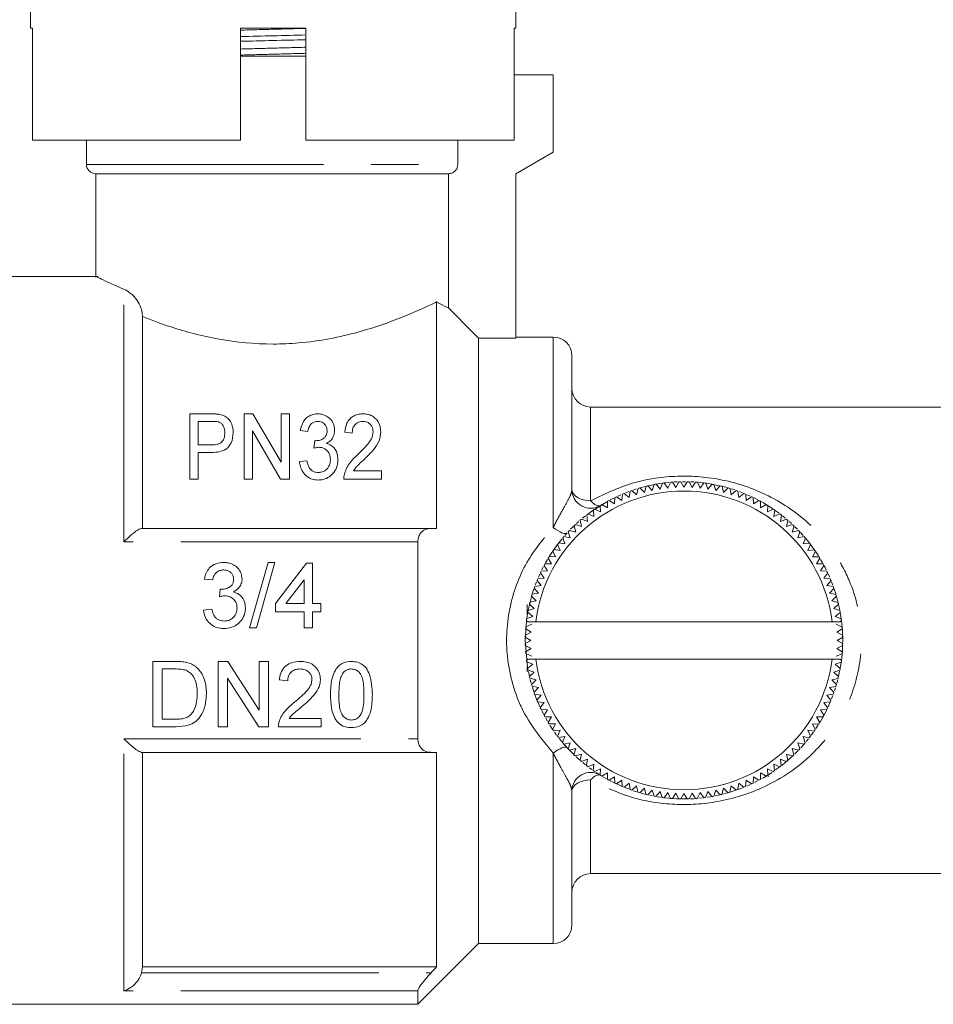
# Model space of a CAD drawing. Units: millimetres. Extents: x 109 to 297, y 98 to 250.
# Drawn here: x 254 to 279, y 202 to 229 of the extents above; entities that cross this region are included whole.
import ezdxf

# ---------------------------------------------------------------- set-up
doc = ezdxf.new("R2010")
doc.units = ezdxf.units.MM
doc.linetypes.add('PHANTOM', pattern=[12.7, 6.35, -1.27, 1.27, -1.27, 1.27, -1.27])

msp = doc.modelspace()

# ---------------------------------------------------------------- linework, layer by layer
at = {"color": 7, "linetype": 'Continuous', "lineweight": 15}
for p, q in [((254.459, 230.97), (254.459, 228.57)), ((267.459, 228.57), (267.459, 230.97)), ((254.519, 228.57), (254.459, 228.57)), ((254.519, 228.57), (254.519, 225.57)), ((260.084, 225.57), (260.084, 228.57)), ((261.834, 228.57), (260.084, 228.57)), ((261.834, 228.57), (261.834, 225.57)), ((267.459, 228.57), (267.41, 228.57)), ((267.41, 225.57), (267.41, 228.57)), ((260.084, 227.82), (261.834, 227.82)), ((268.459, 227.32), (267.41, 227.32)), ((268.459, 227.32), (268.459, 225.248)), ((260.084, 225.57), (254.519, 225.57)), ((255.959, 225.57), (255.959, 224.92)), ((267.41, 225.57), (261.834, 225.57)), ((265.903, 224.92), (265.903, 225.57)), ((268.459, 225.248), (267.459, 224.67)), ((256.209, 224.67), (256.209, 221.89)), ((256.209, 224.67), (265.65, 224.67)), ((265.65, 224.67), (265.65, 221.074)), ((267.459, 224.67), (267.459, 220.261)), ((256.271, 221.92), (253.409, 221.92)), ((265.334, 215.17), (265.334, 221.234)), ((257.459, 220.845), (257.459, 215.17)), ((266.459, 220.261), (266.459, 204.045)), ((266.459, 220.261), (267.459, 220.261)), ((268.459, 220.295), (267.459, 220.295)), ((268.959, 219.795), (268.959, 216.209)), ((287.459, 218.42), (269.459, 218.42)), ((258.724, 218.237), (259.3, 218.237)), ((258.724, 216.487), (258.724, 218.237)), ((260.182, 216.487), (260.182, 218.237)), ((260.182, 218.237), (260.419, 218.237)), ((260.419, 218.237), (261.169, 216.945)), ((261.169, 216.945), (261.169, 218.237)), ((261.169, 218.237), (261.394, 218.237)), ((261.394, 218.237), (261.394, 216.487)), ((259.319, 218.035), (258.948, 218.035)), ((258.948, 218.035), (258.948, 217.407)), ((260.406, 217.779), (260.406, 216.487)), ((261.157, 216.487), (260.406, 217.779)), ((261.887, 217.766), (261.685, 217.788)), ((263.076, 217.721), (262.874, 217.743)), ((258.948, 217.407), (259.323, 217.407)), ((262.051, 217.317), (262.073, 217.519)), ((259.331, 217.205), (258.948, 217.205)), ((258.948, 217.205), (258.948, 216.487)), ((261.663, 216.958), (261.865, 216.981)), ((263.113, 216.711), (263.861, 216.711)), ((263.861, 216.711), (263.861, 216.487)), ((258.948, 216.487), (258.724, 216.487)), ((260.406, 216.487), (260.182, 216.487)), ((261.394, 216.487), (261.157, 216.487)), ((263.861, 216.487), (262.852, 216.487)), ((270.919, 216.291), (270.799, 216.259)), ((270.898, 216.131), (270.945, 216.298)), ((270.994, 216.309), (271.107, 216.181)), ((271.361, 216.378), (271, 216.311)), ((271.107, 216.181), (271.162, 216.345)), ((271.212, 216.354), (271.318, 216.22)), ((271.318, 216.22), (271.382, 216.381)), ((271.432, 216.388), (271.531, 216.248)), ((271.57, 216.403), (271.459, 216.391)), ((271.531, 216.248), (271.603, 216.406)), ((271.653, 216.409), (271.745, 216.265)), ((271.745, 216.265), (271.825, 216.418)), ((271.875, 216.42), (271.959, 216.27)), ((272.004, 216.42), (271.917, 216.42)), ((271.959, 216.27), (272.048, 216.42)), ((272.098, 216.418), (272.174, 216.265)), ((272.227, 216.412), (272.132, 216.417)), ((272.174, 216.265), (272.27, 216.409)), ((272.32, 216.405), (272.388, 216.248)), ((272.461, 216.391), (272.344, 216.403)), ((272.388, 216.248), (272.491, 216.387)), ((272.541, 216.38), (272.601, 216.22)), ((272.601, 216.22), (272.711, 216.353)), ((272.761, 216.344), (272.812, 216.181)), ((272.812, 216.181), (272.929, 216.308)), ((272.978, 216.297), (273.021, 216.131)), ((273.114, 216.261), (273.001, 216.291)), ((270.154, 216.018), (270.292, 215.916)), ((270.292, 215.916), (270.312, 216.088)), ((270.358, 216.107), (270.49, 215.998)), ((270.478, 216.154), (270.396, 216.123)), ((270.49, 215.998), (270.519, 216.169)), ((270.566, 216.186), (270.692, 216.07)), ((270.691, 216.227), (270.597, 216.196)), ((270.692, 216.07), (270.73, 216.239)), ((270.779, 216.253), (270.898, 216.131)), ((273.021, 216.131), (273.144, 216.252)), ((273.193, 216.238), (273.226, 216.07)), ((273.226, 216.07), (273.356, 216.184)), ((273.318, 216.198), (273.227, 216.227)), ((273.404, 216.167), (273.429, 215.998)), ((273.429, 215.998), (273.565, 216.106)), ((273.524, 216.122), (273.443, 216.153)), ((273.611, 216.086), (273.627, 215.916)), ((273.627, 215.916), (273.768, 216.016)), ((273.728, 216.035), (273.644, 216.072)), ((269.726, 215.609), (269.719, 215.782)), ((269.762, 215.808), (269.909, 215.721)), ((269.909, 215.721), (269.911, 215.894)), ((269.956, 215.918), (270.098, 215.824)), ((270.077, 215.981), (269.982, 215.933)), ((270.098, 215.824), (270.109, 215.997)), ((273.814, 215.995), (273.821, 215.824)), ((273.821, 215.824), (273.967, 215.916)), ((273.937, 215.932), (273.837, 215.983)), ((274.011, 215.892), (274.009, 215.721)), ((274.009, 215.721), (274.16, 215.806)), ((274.203, 215.78), (274.192, 215.609)), ((269.323, 215.504), (269.243, 215.439)), ((269.379, 215.357), (269.354, 215.528)), ((269.394, 215.559), (269.549, 215.487)), ((269.549, 215.487), (269.533, 215.66)), ((269.575, 215.688), (269.726, 215.609)), ((274.192, 215.609), (274.348, 215.686)), ((274.389, 215.657), (274.369, 215.487)), ((274.369, 215.487), (274.528, 215.556)), ((274.505, 215.573), (274.405, 215.646)), ((274.568, 215.526), (274.54, 215.357)), ((274.672, 215.442), (274.595, 215.504)), ((269.011, 215.232), (268.924, 215.146)), ((269.06, 215.07), (269.017, 215.237)), ((269.054, 215.272), (269.216, 215.217)), ((269.147, 215.357), (269.081, 215.298)), ((269.216, 215.217), (269.182, 215.387)), ((269.22, 215.42), (269.379, 215.357)), ((274.54, 215.357), (274.702, 215.417)), ((274.74, 215.384), (274.703, 215.217)), ((274.703, 215.217), (274.868, 215.269)), ((274.837, 215.299), (274.772, 215.357)), ((274.905, 215.234), (274.859, 215.07)), ((257.437, 215.17), (265.187, 215.17)), ((268.835, 215.052), (268.767, 214.976)), ((268.912, 214.914), (268.861, 215.079)), ((268.895, 215.116), (269.06, 215.07)), ((274.859, 215.07), (275.026, 215.113)), ((274.995, 215.145), (274.931, 215.209)), ((275.061, 215.076), (275.006, 214.914)), ((275.152, 214.976), (275.08, 215.055)), ((264.834, 214.806), (264.834, 209.535)), ((268.642, 214.58), (268.574, 214.739)), ((268.604, 214.779), (268.773, 214.751)), ((268.696, 214.893), (268.614, 214.792)), ((268.773, 214.751), (268.713, 214.913)), ((268.745, 214.951), (268.912, 214.914)), ((275.006, 214.914), (275.176, 214.948)), ((275.209, 214.91), (275.146, 214.751)), ((275.146, 214.751), (275.317, 214.776)), ((275.348, 214.736), (275.276, 214.58)), ((268.521, 214.403), (268.444, 214.559)), ((268.472, 214.6), (268.642, 214.58)), ((275.276, 214.58), (275.449, 214.597)), ((275.477, 214.555), (275.398, 214.403)), ((275.559, 214.43), (275.488, 214.539)), ((260.821, 214.258), (260.328, 212.508)), ((260.513, 212.508), (261.007, 214.258)), ((261.007, 214.258), (260.821, 214.258)), ((261.854, 214.236), (261.023, 213.159)), ((262.011, 214.236), (261.854, 214.236)), ((262.011, 213.159), (262.011, 214.236)), ((268.306, 214.032), (268.214, 214.178)), ((268.238, 214.222), (268.409, 214.22)), ((268.305, 214.34), (268.251, 214.247)), ((268.409, 214.22), (268.324, 214.372)), ((268.35, 214.414), (268.521, 214.403)), ((275.398, 214.403), (275.571, 214.411)), ((275.597, 214.368), (275.51, 214.22)), ((275.51, 214.22), (275.683, 214.219)), ((275.707, 214.174), (275.612, 214.032)), ((275.666, 214.249), (275.615, 214.337)), ((268.095, 213.94), (268.06, 213.861)), ((268.214, 213.838), (268.114, 213.979)), ((268.135, 214.025), (268.306, 214.032)), ((268.192, 214.138), (268.151, 214.058)), ((275.612, 214.032), (275.785, 214.021)), ((275.807, 213.975), (275.705, 213.838)), ((275.86, 213.858), (275.824, 213.939)), ((259.116, 213.809), (259.341, 213.787)), ((261.3, 213.159), (261.786, 213.789)), ((261.786, 213.789), (261.786, 213.159)), ((267.962, 213.615), (268.132, 213.64)), ((268.009, 213.739), (267.974, 213.648)), ((268.132, 213.64), (268.024, 213.776)), ((268.043, 213.822), (268.214, 213.838)), ((275.705, 213.838), (275.877, 213.818)), ((275.896, 213.772), (275.787, 213.64)), ((275.787, 213.64), (275.958, 213.611)), ((275.945, 213.645), (275.909, 213.741)), ((259.541, 213.54), (259.518, 213.338)), ((267.892, 213.404), (268.06, 213.437)), ((267.936, 213.54), (267.898, 213.424)), ((268.06, 213.437), (267.946, 213.568)), ((275.975, 213.563), (275.859, 213.437)), ((275.859, 213.437), (276.028, 213.4)), ((276.022, 213.418), (275.982, 213.543)), ((261.023, 213.159), (261.023, 212.934)), ((261.786, 213.159), (261.3, 213.159)), ((262.235, 213.159), (262.011, 213.159)), ((262.235, 212.934), (262.235, 213.159)), ((267.759, 213.126), (267.759, 212.873)), ((267.949, 213.023), (267.821, 213.14)), ((267.833, 213.189), (267.999, 213.232)), ((267.999, 213.232), (267.878, 213.356)), ((276.042, 213.351), (275.92, 213.232)), ((275.92, 213.232), (276.087, 213.185)), ((276.098, 213.136), (275.97, 213.023)), ((276.13, 212.987), (276.044, 213.344)), ((259.318, 213.002), (259.094, 212.979)), ((261.023, 212.934), (261.786, 212.934)), ((261.786, 212.934), (261.786, 212.508)), ((262.011, 212.508), (262.011, 212.934)), ((262.011, 212.934), (262.235, 212.934)), ((267.91, 212.812), (267.776, 212.922)), ((267.786, 212.972), (267.949, 213.023)), ((275.97, 213.023), (276.134, 212.968)), ((276.143, 212.918), (276.009, 212.812)), ((267.74, 212.681), (267.709, 212.17)), ((267.882, 212.599), (267.725, 212.531)), ((267.786, 212.67), (267.743, 212.702)), ((267.749, 212.752), (267.91, 212.812)), ((267.991, 212.67), (267.786, 212.67)), ((275.928, 212.67), (267.991, 212.67)), ((276.138, 212.67), (275.928, 212.67)), ((276.009, 212.812), (276.17, 212.748)), ((276.194, 212.527), (276.037, 212.599)), ((276.176, 212.698), (276.138, 212.67)), ((260.328, 212.508), (260.513, 212.508)), ((261.786, 212.508), (262.011, 212.508)), ((267.865, 212.385), (267.712, 212.309)), ((267.721, 212.481), (267.865, 212.385)), ((276.054, 212.385), (276.198, 212.477)), ((276.207, 212.305), (276.054, 212.385)), ((267.709, 212.17), (267.769, 211.46)), ((267.71, 212.259), (267.859, 212.17)), ((267.859, 212.17), (267.71, 212.087)), ((276.059, 212.17), (276.209, 212.254)), ((276.208, 212.082), (276.059, 212.17)), ((267.711, 212.036), (267.865, 211.956)), ((267.865, 211.956), (267.72, 211.864)), ((267.724, 211.814), (267.882, 211.742)), ((276.037, 211.742), (276.194, 211.81)), ((276.054, 211.956), (276.207, 212.032)), ((276.198, 211.86), (276.054, 211.956)), ((258.335, 211.605), (257.737, 211.605)), ((257.737, 211.605), (257.737, 209.855)), ((259.747, 211.605), (259.487, 211.605)), ((259.487, 211.605), (259.487, 209.855)), ((260.586, 210.299), (259.747, 211.605)), ((260.833, 211.605), (260.586, 211.605)), ((260.586, 211.605), (260.586, 210.299)), ((260.833, 209.855), (260.833, 211.605)), ((267.742, 211.643), (267.781, 211.67)), ((267.91, 211.529), (267.749, 211.593)), ((267.776, 211.423), (267.91, 211.529)), ((267.991, 211.67), (267.781, 211.67)), ((275.928, 211.67), (267.991, 211.67)), ((276.133, 211.67), (275.928, 211.67)), ((276.169, 211.589), (276.009, 211.529)), ((276.009, 211.529), (276.142, 211.419)), ((276.133, 211.67), (276.176, 211.638)), ((257.983, 210.057), (257.983, 211.403)), ((257.983, 211.403), (258.338, 211.403)), ((267.759, 211.464), (267.759, 211.323)), ((267.949, 211.318), (267.785, 211.373)), ((267.793, 211.331), (267.82, 211.205)), ((267.82, 211.205), (267.949, 211.318)), ((276.133, 211.369), (275.97, 211.318)), ((275.97, 211.318), (276.097, 211.201)), ((276.097, 211.201), (276.127, 211.34)), ((259.733, 209.855), (259.733, 211.161)), ((259.733, 211.161), (260.572, 209.855)), ((261.124, 211.112), (261.349, 211.089)), ((267.999, 211.109), (267.832, 211.156)), ((267.842, 211.119), (267.868, 211.022)), ((267.877, 210.99), (267.999, 211.109)), ((276.085, 211.152), (275.92, 211.109)), ((275.92, 211.109), (276.041, 210.985)), ((276.052, 211.024), (276.076, 211.113)), ((268.06, 210.904), (267.891, 210.941)), ((267.899, 210.915), (267.938, 210.794)), ((267.944, 210.778), (268.06, 210.904)), ((276.026, 210.937), (275.859, 210.904)), ((275.859, 210.904), (275.973, 210.773)), ((275.987, 210.815), (276.014, 210.897)), ((268.132, 210.701), (267.961, 210.73)), ((268.022, 210.569), (268.132, 210.701)), ((268.214, 210.503), (268.042, 210.523)), ((268.112, 210.366), (268.214, 210.503)), ((275.875, 210.519), (275.705, 210.503)), ((275.705, 210.503), (275.805, 210.362)), ((275.956, 210.726), (275.787, 210.701)), ((275.787, 210.701), (275.895, 210.565)), ((275.817, 210.387), (275.875, 210.519)), ((275.91, 210.603), (275.944, 210.692)), ((268.306, 210.309), (268.133, 210.32)), ((268.149, 210.288), (268.199, 210.191)), ((268.211, 210.167), (268.306, 210.309)), ((275.783, 210.316), (275.612, 210.309)), ((275.612, 210.309), (275.705, 210.163)), ((258.344, 210.057), (257.983, 210.057)), ((262.246, 210.08), (261.39, 210.08)), ((262.246, 209.855), (262.246, 210.08)), ((268.409, 210.12), (268.235, 210.122)), ((268.257, 210.083), (268.303, 210.004)), ((268.321, 209.973), (268.409, 210.12)), ((275.681, 210.119), (275.51, 210.12)), ((275.51, 210.12), (275.595, 209.969)), ((257.737, 209.855), (258.363, 209.855)), ((259.487, 209.855), (259.733, 209.855)), ((260.572, 209.855), (260.833, 209.855)), ((261.102, 209.855), (262.246, 209.855)), ((268.521, 209.937), (268.348, 209.93)), ((268.441, 209.786), (268.521, 209.937)), ((268.642, 209.761), (268.47, 209.744)), ((268.493, 209.711), (268.55, 209.633)), ((268.571, 209.605), (268.642, 209.761)), ((275.446, 209.741), (275.276, 209.761)), ((275.276, 209.761), (275.345, 209.601)), ((275.368, 209.632), (275.424, 209.709)), ((275.569, 209.927), (275.398, 209.937)), ((275.398, 209.937), (275.475, 209.782)), ((275.491, 209.805), (275.555, 209.904)), ((268.773, 209.59), (268.602, 209.565)), ((268.62, 209.541), (268.696, 209.448)), ((268.71, 209.431), (268.773, 209.59)), ((268.912, 209.427), (268.743, 209.393)), ((268.858, 209.265), (268.912, 209.427)), ((275.173, 209.39), (275.006, 209.427)), ((275.006, 209.427), (275.058, 209.262)), ((275.314, 209.562), (275.146, 209.59)), ((275.146, 209.59), (275.206, 209.428)), ((275.234, 209.461), (275.289, 209.529)), ((265.187, 209.17), (257.437, 209.17)), ((257.459, 209.17), (257.459, 203.42)), ((265.334, 203.42), (265.334, 209.17)), ((269.06, 209.271), (268.892, 209.228)), ((269.014, 209.107), (269.06, 209.271)), ((275.023, 209.225), (274.859, 209.271)), ((274.859, 209.271), (274.901, 209.103)), ((274.927, 209.128), (275.005, 209.206)), ((275.087, 209.293), (275.173, 209.39)), ((269.216, 209.124), (269.051, 209.072)), ((269.074, 209.05), (269.16, 208.973)), ((269.178, 208.957), (269.216, 209.124)), ((269.379, 208.984), (269.217, 208.924)), ((269.25, 208.896), (269.323, 208.837)), ((269.35, 208.815), (269.379, 208.984)), ((274.699, 208.921), (274.54, 208.984)), ((274.54, 208.984), (274.565, 208.813)), ((274.865, 209.069), (274.703, 209.124)), ((274.703, 209.124), (274.737, 208.954)), ((269.549, 208.854), (269.39, 208.785)), ((269.53, 208.684), (269.549, 208.854)), ((269.726, 208.732), (269.571, 208.655)), ((269.606, 208.632), (269.684, 208.581)), ((269.715, 208.561), (269.726, 208.732)), ((274.344, 208.653), (274.192, 208.732)), ((274.192, 208.732), (274.2, 208.559)), ((274.233, 208.579), (274.316, 208.634)), ((274.525, 208.782), (274.369, 208.854)), ((274.369, 208.854), (274.385, 208.681)), ((274.408, 208.697), (274.51, 208.771)), ((269.909, 208.62), (269.758, 208.535)), ((269.786, 208.518), (269.885, 208.461)), ((269.907, 208.449), (269.909, 208.62)), ((270.098, 208.517), (269.952, 208.425)), ((270.105, 208.346), (270.098, 208.517)), ((270.292, 208.425), (270.15, 208.325)), ((270.308, 208.255), (270.292, 208.425)), ((273.627, 208.425), (273.607, 208.253)), ((273.764, 208.323), (273.627, 208.425)), ((273.821, 208.517), (273.81, 208.344)), ((273.963, 208.423), (273.821, 208.517)), ((273.851, 208.364), (273.93, 208.405)), ((274.009, 208.62), (274.007, 208.447)), ((274.157, 208.533), (274.009, 208.62)), ((274.209, 208.512), (274.209, 208.591)), ((268.959, 208.132), (268.959, 204.545)), ((270.49, 208.343), (270.354, 208.235)), ((270.381, 208.224), (270.494, 208.181)), ((270.515, 208.173), (270.49, 208.343)), ((270.692, 208.271), (270.562, 208.157)), ((270.602, 208.143), (270.694, 208.113)), ((270.726, 208.103), (270.692, 208.271)), ((270.898, 208.21), (270.774, 208.089)), ((270.941, 208.044), (270.898, 208.21)), ((271.107, 208.16), (270.99, 208.033)), ((271.158, 207.997), (271.107, 208.16)), ((271.318, 208.121), (271.207, 207.988)), ((271.378, 207.96), (271.318, 208.121)), ((272.601, 208.121), (272.537, 207.96)), ((272.707, 207.987), (272.601, 208.121)), ((272.812, 208.16), (272.756, 207.996)), ((272.925, 208.032), (272.812, 208.16)), ((273.021, 208.21), (272.974, 208.043)), ((273.14, 208.088), (273.021, 208.21)), ((273.226, 208.271), (273.188, 208.102)), ((273.199, 208.105), (273.347, 208.154)), ((273.352, 208.155), (273.226, 208.271)), ((273.429, 208.343), (273.4, 208.172)), ((273.419, 208.179), (273.545, 208.227)), ((273.56, 208.234), (273.429, 208.343)), ((273.642, 208.268), (273.738, 208.311)), ((270.817, 208.077), (270.901, 208.054)), ((271.032, 208.023), (271.12, 208.004)), ((271.242, 207.981), (271.349, 207.965)), ((271.531, 208.093), (271.427, 207.954)), ((271.599, 207.936), (271.531, 208.093)), ((271.745, 208.076), (271.649, 207.932)), ((271.821, 207.923), (271.745, 208.076)), ((271.959, 208.07), (271.871, 207.921)), ((271.896, 207.921), (272.024, 207.921)), ((272.043, 207.921), (271.959, 208.07)), ((272.174, 208.076), (272.094, 207.923)), ((272.134, 207.924), (272.234, 207.929)), ((272.266, 207.932), (272.174, 208.076)), ((272.388, 208.093), (272.316, 207.935)), ((272.359, 207.939), (272.447, 207.949)), ((272.487, 207.953), (272.388, 208.093)), ((272.581, 207.966), (272.668, 207.98)), ((272.793, 208.003), (272.894, 208.025)), ((272.998, 208.049), (273.123, 208.083)), ((269.459, 205.92), (287.459, 205.92)), ((264.834, 202.42), (266.459, 204.045)), ((266.459, 204.045), (268.459, 204.045)), ((257.459, 203.42), (257.437, 203.265)), ((257.459, 203.42), (265.334, 203.42)), ((264.834, 202.783), (264.834, 202.42)), ((253.409, 202.42), (264.834, 202.42))]:
    msp.add_line(p, q, dxfattribs=at)
at = {"color": 8, "linetype": 'PHANTOM', "lineweight": 0}
for p, q in [((255.959, 224.92), (265.903, 224.92)), ((256.959, 214.806), (256.959, 221.578)), ((268.459, 215.196), (268.459, 220.295)), ((269.459, 218.42), (269.459, 215.91)), ((264.834, 214.806), (256.959, 214.806)), ((256.959, 209.535), (264.834, 209.535)), ((256.959, 202.783), (256.959, 209.535)), ((268.459, 204.045), (268.459, 209.145)), ((269.459, 208.431), (269.459, 205.92)), ((257.437, 203.265), (265.187, 203.265)), ((264.834, 202.783), (256.959, 202.783))]:
    msp.add_line(p, q, dxfattribs=at)
at = {"color": 7, "linetype": 'Continuous', "lineweight": 15, "flags": 128}
for points in [[(265.65, 221.074), (266.333, 220.388), (266.459, 220.261)], [(271.783, 216.417), (271.757, 216.416), (271.691, 216.412)], [(272.912, 216.312), (272.564, 216.377), (272.551, 216.379)], [(270.271, 216.071), (270.194, 216.036), (270.19, 216.034)], [(269.89, 215.883), (269.494, 215.632), (269.408, 215.57)], [(274.335, 215.694), (274.084, 215.851), (274.023, 215.886)], [(268.566, 214.729), (268.384, 214.468), (268.358, 214.427)], [(275.444, 214.603), (275.3, 214.798), (275.219, 214.898)], [(275.767, 214.059), (275.737, 214.118), (275.707, 214.174)], [(267.874, 213.34), (267.786, 212.975), (267.751, 212.765)], [(267.965, 210.718), (268.014, 210.591), (268.106, 210.379)], [(275.602, 209.981), (275.737, 210.223), (275.777, 210.304)], [(268.371, 209.893), (268.384, 209.873), (268.441, 209.786)], [(268.753, 209.38), (268.883, 209.238), (269.006, 209.114)], [(274.576, 208.821), (274.743, 208.959), (274.855, 209.06)], [(269.426, 208.758), (269.494, 208.709), (269.496, 208.708)], [(269.969, 208.415), (270.194, 208.305), (270.3, 208.258)], [(274.045, 208.467), (274.084, 208.49), (274.157, 208.533)], [(271.45, 207.951), (271.757, 207.925), (271.816, 207.923)]]:
    msp.add_lwpolyline(points, dxfattribs=at)
at = {"color": 8, "linetype": 'PHANTOM', "lineweight": 0, "flags": 128}
for points in [[(268.959, 216.209), (268.969, 216.151), (268.997, 216.095), (269.044, 216.043), (269.106, 215.998), (269.182, 215.961), (269.268, 215.933), (269.362, 215.916), (269.459, 215.91)], [(269.459, 215.91), (269.499, 215.872), (269.538, 215.839), (269.575, 215.812), (269.611, 215.792), (269.644, 215.779), (269.674, 215.774), (269.7, 215.775), (269.723, 215.784)], [(268.828, 215.044), (268.807, 215.031), (268.777, 215.028), (268.738, 215.035), (268.692, 215.05), (268.64, 215.075), (268.582, 215.108), (268.522, 215.149), (268.459, 215.196)], [(268.828, 209.297), (268.807, 209.31), (268.777, 209.313), (268.738, 209.306), (268.692, 209.29), (268.64, 209.266), (268.582, 209.233), (268.522, 209.192), (268.459, 209.145)], [(269.459, 208.431), (269.362, 208.425), (269.268, 208.408), (269.182, 208.38), (269.106, 208.343), (269.044, 208.298), (268.997, 208.246), (268.969, 208.19), (268.959, 208.132)], [(269.459, 208.431), (269.499, 208.469), (269.538, 208.502), (269.575, 208.529), (269.611, 208.549), (269.644, 208.562), (269.674, 208.567), (269.7, 208.566), (269.723, 208.557)]]:
    msp.add_lwpolyline(points, dxfattribs=at)
at = {"color": 7, "linetype": 'Continuous', "lineweight": 15}
for centre, radius, start, end in [((256.209, 224.92), 0.25, 180, 270), ((268.459, 219.795), 0.5, 0, 90), ((269.459, 218.92), 0.5, 180, 270), ((271.959, 212.17), 4.25, 103.1313, 103.8093), ((271.959, 212.17), 4.25, 100.1313, 100.8093), ((271.959, 212.17), 4.25, 97.1313, 97.8093), ((271.959, 212.17), 4.25, 94.1313, 94.8093), ((271.959, 212.17), 4.25, 91.1313, 91.8093), ((271.959, 212.17), 4.25, 88.1313, 88.8093), ((271.959, 212.17), 4.25, 85.1313, 85.8093), ((271.959, 212.17), 4.25, 82.1313, 82.8093), ((271.959, 212.17), 4.25, 79.1313, 79.8093), ((271.959, 212.17), 4.25, 76.1313, 76.8093), ((271.959, 212.17), 4, 7.1808, 172.8192), ((269.459, 216.209), 0.5, 180, 301.7569), ((271.959, 212.17), 4.25, 115.1313, 115.8093), ((271.959, 212.17), 4.25, 112.1313, 112.8093), ((271.959, 212.17), 4.25, 109.1313, 109.8093), ((271.959, 212.17), 4.25, 106.1313, 106.8093), ((271.959, 212.17), 4.25, 73.1313, 73.8093), ((271.959, 212.17), 4.25, 70.1313, 70.8093), ((271.959, 212.17), 4.25, 67.1313, 67.8093), ((271.959, 212.17), 4.25, 64.1313, 64.8093), ((271.959, 212.17), 4.25, 121.1313, 121.8093), ((271.959, 212.17), 4.25, 118.1313, 118.8093), ((271.959, 212.17), 4.25, 61.1313, 61.8093), ((271.959, 212.17), 4.25, 58.1313, 58.8093), ((271.959, 212.17), 4.25, 127.1313, 127.8093), ((271.959, 212.17), 4.25, 124.1313, 124.8093), ((271.959, 212.17), 4.25, 55.1313, 55.8093), ((271.959, 212.17), 4.25, 52.1313, 52.8093), ((271.959, 212.17), 4.25, 133.1313, 133.8093), ((271.959, 212.17), 4.25, 130.1313, 130.8093), ((271.959, 212.17), 4.25, 49.1313, 49.8093), ((271.959, 212.17), 4.25, 46.1313, 46.8093), ((271.959, 212.17), 4.25, 136.1313, 136.8093), ((271.959, 212.17), 4.25, 43.1313, 43.8093), ((271.959, 212.17), 4.25, 142.1313, 142.8093), ((271.959, 212.17), 4.25, 139.1313, 139.8093), ((271.959, 212.17), 4.25, 40.1313, 40.8093), ((271.959, 212.17), 4.25, 37.1313, 37.8093), ((271.959, 212.17), 4.25, 145.1313, 145.8093), ((271.959, 212.17), 4.25, 34.1313, 34.8093), ((271.959, 212.17), 4.25, 151.1313, 151.8093), ((271.959, 212.17), 4.25, 148.1313, 148.8093), ((271.959, 212.17), 4.25, 31.1313, 31.8093), ((271.959, 212.17), 4.25, 28.1313, 28.8093), ((271.959, 212.17), 4.25, 154.1313, 154.8093), ((271.959, 212.17), 4.25, 25.1313, 25.8093), ((271.959, 212.17), 4.25, 157.1313, 157.8093), ((271.959, 212.17), 4.25, 22.1313, 22.8093), ((271.959, 212.17), 4.25, 163.1313, 163.8093), ((271.959, 212.17), 4.25, 160.1313, 160.8093), ((271.959, 212.17), 4.25, 19.1313, 19.8093), ((271.959, 212.17), 4.25, 16.1313, 16.8093), ((271.959, 212.17), 4.25, 166.1313, 166.8093), ((271.959, 212.17), 4.25, 13.1313, 13.8093), ((271.959, 212.17), 4.25, 169.1313, 169.8093), ((271.959, 212.17), 4.25, 10.1313, 10.8093), ((271.959, 212.17), 4.25, 350.0409, 9.6897), ((271.959, 212.17), 4.25, 172.1313, 172.8093), ((271.959, 212.17), 4.25, 7.1313, 7.8093), ((271.959, 212.17), 4.25, 175.1313, 175.8093), ((271.959, 212.17), 4.25, 4.1313, 4.8093), ((271.959, 212.17), 4.25, 178.1313, 178.8093), ((271.959, 212.17), 4.25, 181.1313, 181.8093), ((271.959, 212.17), 4.25, 1.1313, 1.8093), ((271.959, 212.17), 4.25, 358.1313, 358.8093), ((271.959, 212.17), 4.25, 184.1313, 184.8093), ((271.959, 212.17), 4.25, 355.1313, 355.8093), ((271.959, 212.17), 4.25, 187.1313, 187.8093), ((271.959, 212.17), 4, 187.1808, 352.8192), ((271.959, 212.17), 4.25, 352.1313, 352.8093), ((271.959, 212.17), 4.25, 190.1313, 190.8093), ((271.959, 212.17), 4.25, 349.1313, 349.8093), ((271.959, 212.17), 4.25, 193.1313, 193.8093), ((271.959, 212.17), 4.25, 346.1313, 346.8093), ((271.959, 212.17), 4.25, 196.1313, 196.8093), ((271.959, 212.17), 4.25, 199.1313, 199.8093), ((271.959, 212.17), 4.25, 340.1313, 340.8093), ((271.959, 212.17), 4.25, 343.1313, 343.8093), ((271.959, 212.17), 4.25, 202.1313, 202.8093), ((271.959, 212.17), 4.25, 337.1313, 337.8093), ((271.959, 212.17), 4.25, 205.1313, 205.8093), ((271.959, 212.17), 4.25, 334.1313, 334.8093), ((271.959, 212.17), 4.25, 208.1313, 208.8093), ((271.959, 212.17), 4.25, 211.1313, 211.8093), ((271.959, 212.17), 4.25, 328.1313, 328.8093), ((271.959, 212.17), 4.25, 331.1313, 331.8093), ((271.959, 212.17), 4.25, 214.1313, 214.8093), ((271.959, 212.17), 4.25, 325.1313, 325.8093), ((271.959, 212.17), 4.25, 217.1313, 217.8093), ((271.959, 212.17), 4.25, 220.1313, 220.8093), ((271.959, 212.17), 4.25, 319.1313, 319.8093), ((271.959, 212.17), 4.25, 322.1313, 322.8093), ((271.959, 212.17), 4.25, 223.1313, 223.8093), ((271.959, 212.17), 4.25, 316.1313, 316.8093), ((271.959, 212.17), 4.25, 226.1313, 226.8093), ((271.959, 212.17), 4.25, 229.1313, 229.8093), ((271.959, 212.17), 4.25, 310.1313, 310.8093), ((271.959, 212.17), 4.25, 313.1313, 313.8093), ((269.459, 208.132), 0.5, 58.2431, 180), ((271.959, 212.17), 4.25, 232.1313, 232.8093), ((271.959, 212.17), 4.25, 235.1313, 235.8093), ((271.959, 212.17), 4.25, 304.1313, 304.8093), ((271.959, 212.17), 4.25, 307.1313, 307.8093), ((271.959, 212.17), 4.25, 238.1313, 238.8093), ((271.959, 212.17), 4.25, 241.1313, 241.8093), ((271.959, 212.17), 4.25, 298.1313, 298.8093), ((271.959, 212.17), 4.25, 301.1313, 301.8093), ((271.959, 212.17), 4.25, 244.1313, 244.8093), ((271.959, 212.17), 4.25, 247.1313, 247.8093), ((271.959, 212.17), 4.25, 250.1313, 250.8093), ((271.959, 212.17), 4.25, 253.1313, 253.8093), ((271.959, 212.17), 4.25, 286.1313, 286.8093), ((271.959, 212.17), 4.25, 289.1313, 289.8093), ((271.959, 212.17), 4.25, 292.1313, 292.8093), ((271.959, 212.17), 4.25, 295.1313, 295.8093), ((271.959, 212.17), 4.25, 256.1313, 256.8093), ((271.959, 212.17), 4.25, 259.1313, 259.8093), ((271.959, 212.17), 4.25, 262.1313, 262.8093), ((271.959, 212.17), 4.25, 265.1313, 265.8093), ((271.959, 212.17), 4.25, 268.1313, 268.8093), ((271.959, 212.17), 4.25, 271.1313, 271.8093), ((271.959, 212.17), 4.25, 274.1313, 274.8093), ((271.959, 212.17), 4.25, 277.1313, 277.8093), ((271.959, 212.17), 4.25, 280.1313, 280.8093), ((271.959, 212.17), 4.25, 283.1313, 283.8093), ((269.459, 205.42), 0.5, 90, 180), ((268.459, 204.545), 0.5, 270, 0)]:
    msp.add_arc(centre, radius, start, end, dxfattribs=at)
at = {"color": 8, "linetype": 'PHANTOM', "lineweight": 0}
for points, knots in [([(260.084, 228.516), (260.377, 228.524), (260.96, 228.54), (261.543, 228.555), (261.834, 228.563)], [0, 0, 0, 0, 0.5012614, 1, 1, 1, 1]), ([(260.084, 228.01), (260.375, 228.018), (260.958, 228.034), (261.542, 228.05), (261.834, 228.058)], [0, 0, 0, 0, 0.498694, 1, 1, 1, 1]), ([(260.084, 227.847), (260.377, 227.855), (260.96, 227.871), (261.543, 227.887), (261.834, 227.895)], [0, 0, 0, 0, 0.501261, 1, 1, 1, 1]), ([(269.459, 215.91), (269.857, 216.1), (270.598, 216.452), (271.868, 216.613), (273.164, 216.485), (274.414, 216.01), (275.366, 215.297), (276.011, 214.513), (276.477, 213.659), (276.76, 212.542), (276.672, 211.263), (276.206, 210.075), (275.374, 209.014), (274.239, 208.235), (272.945, 207.814), (271.703, 207.737), (270.512, 207.921), (269.821, 208.256), (269.459, 208.431)], [0, 0, 0, 0, 0.0687489, 0.1279638, 0.1873924, 0.2598787, 0.3327546, 0.3753898, 0.4195862, 0.4822284, 0.5447664, 0.605504, 0.6733456, 0.7549368, 0.8225401, 0.8799786, 0.9371998, 1, 1, 1, 1]), ([(268.459, 215.196), (268.531, 215.335), (268.673, 215.609), (268.856, 215.92), (268.948, 216.113), (268.957, 216.187), (268.959, 216.209)], [0, 0, 0, 0, 0.316332, 0.621947, 0.887962, 1, 1, 1, 1]), ([(268.459, 209.145), (268.146, 209.529), (267.677, 210.104), (267.339, 211.056), (267.164, 212.006), (267.262, 213.187), (267.739, 214.353), (268.239, 214.938), (268.459, 215.196)], [0, 0, 0, 0, 0.2240346, 0.3354837, 0.4468481, 0.6493733, 0.8455235, 1, 1, 1, 1]), ([(268.959, 208.132), (268.95, 208.179), (268.932, 208.27), (268.821, 208.48), (268.66, 208.757), (268.531, 209.007), (268.459, 209.145)], [0, 0, 0, 0, 0.22491, 0.433466, 0.685705, 1, 1, 1, 1])]:
    msp.add_open_spline(points, degree=3, knots=knots, dxfattribs=at)
at = {"color": 7, "linetype": 'Continuous', "lineweight": 15}
for points, knots in [([(260.084, 228.343), (260.378, 228.35), (260.962, 228.365), (261.545, 228.379), (261.834, 228.386)], [0, 0, 0, 0, 0.504032, 1, 1, 1, 1]), ([(260.084, 228.216), (260.373, 228.223), (260.956, 228.237), (261.54, 228.252), (261.834, 228.259)], [0, 0, 0, 0, 0.4954696, 1, 1, 1, 1]), ([(265.65, 224.67), (265.651, 224.67), (265.681, 224.671), (265.74, 224.682), (265.807, 224.72), (265.859, 224.774), (265.895, 224.84), (265.9, 224.894), (265.903, 224.92)], [0, 0, 0, 0, 0.010649, 0.229339, 0.447711, 0.586672, 0.798767, 1, 1, 1, 1]), ([(256.271, 221.89), (256.258, 221.897), (256.219, 221.916), (256.539, 221.76), (256.867, 221.618), (256.959, 221.578)], [0, 0, 0, 0, 0.264987, 0.793655, 1, 1, 1, 1]), ([(257.459, 220.845), (257.459, 220.868), (257.456, 220.948), (257.415, 221.104), (257.306, 221.309), (257.139, 221.484), (257.017, 221.548), (256.959, 221.578)], [0, 0, 0, 0, 0.058561, 0.205445, 0.417224, 0.723618, 1, 1, 1, 1]), ([(265.334, 221.234), (265.314, 221.224), (265.1, 221.121), (264.501, 220.846), (263.481, 220.476), (262.475, 220.239), (261.701, 220.13), (260.696, 220.086), (259.484, 220.204), (258.293, 220.524), (257.706, 220.75), (257.459, 220.845)], [0, 0, 0, 0, 0.015813, 0.169366, 0.338957, 0.427382, 0.515721, 0.586381, 0.738681, 0.890442, 1, 1, 1, 1]), ([(265.334, 221.234), (265.361, 221.22), (265.504, 221.143), (265.584, 221.105), (265.65, 221.074)], [0, 0, 0, 0, 0.18199, 1, 1, 1, 1]), ([(259.3, 218.237), (259.32, 218.237), (259.359, 218.237), (259.437, 218.234), (259.494, 218.226), (259.533, 218.221)], [0, 0, 0, 0, 0.249747, 0.499561, 1, 1, 1, 1]), ([(259.533, 218.221), (259.578, 218.209), (259.67, 218.184), (259.783, 218.091), (259.87, 217.941), (259.883, 217.811), (259.89, 217.734)], [0, 0, 0, 0, 0.1842382, 0.3700036, 0.6245007, 1, 1, 1, 1]), ([(261.685, 217.788), (261.705, 217.871), (261.735, 217.998), (261.849, 218.134), (261.964, 218.208), (262.071, 218.235), (262.134, 218.237), (262.151, 218.237)], [0, 0, 0, 0, 0.391098, 0.595323, 0.765651, 0.936968, 1, 1, 1, 1]), ([(262.151, 218.237), (262.199, 218.233), (262.295, 218.225), (262.419, 218.163), (262.529, 218.063), (262.594, 217.933), (262.602, 217.834), (262.605, 217.792)], [0, 0, 0, 0, 0.175684, 0.35217, 0.536074, 0.802667, 1, 1, 1, 1]), ([(262.874, 217.743), (262.887, 217.827), (262.906, 217.956), (263.005, 218.104), (263.119, 218.19), (263.246, 218.232), (263.331, 218.235), (263.366, 218.237)], [0, 0, 0, 0, 0.351746, 0.548119, 0.714327, 0.881578, 1, 1, 1, 1]), ([(263.366, 218.237), (263.415, 218.234), (263.514, 218.228), (263.648, 218.165), (263.759, 218.054), (263.829, 217.911), (263.836, 217.802), (263.839, 217.754)], [0, 0, 0, 0, 0.1678866, 0.337512, 0.5265958, 0.791561, 1, 1, 1, 1]), ([(259.499, 218.02), (259.484, 218.023), (259.455, 218.03), (259.41, 218.033), (259.365, 218.035), (259.334, 218.035), (259.319, 218.035)], [0, 0, 0, 0, 0.249947, 0.499964, 0.749801, 1, 1, 1, 1]), ([(259.666, 217.727), (259.664, 217.757), (259.661, 217.833), (259.621, 217.926), (259.558, 217.994), (259.516, 218.012), (259.499, 218.02)], [0, 0, 0, 0, 0.267495, 0.664445, 0.860312, 1, 1, 1, 1]), ([(262.158, 218.035), (262.13, 218.033), (262.073, 218.029), (261.997, 217.989), (261.929, 217.917), (261.9, 217.837), (261.89, 217.781), (261.887, 217.766)], [0, 0, 0, 0, 0.1748325, 0.351486, 0.5531272, 0.8832411, 1, 1, 1, 1]), ([(262.403, 217.785), (262.398, 217.829), (262.39, 217.898), (262.33, 217.973), (262.27, 218.016), (262.209, 218.033), (262.171, 218.035), (262.158, 218.035)], [0, 0, 0, 0, 0.369433, 0.580013, 0.744473, 0.909658, 1, 1, 1, 1]), ([(263.362, 218.035), (263.332, 218.033), (263.272, 218.029), (263.19, 217.989), (263.122, 217.92), (263.082, 217.827), (263.078, 217.756), (263.076, 217.721)], [0, 0, 0, 0, 0.162957, 0.32808, 0.512289, 0.762211, 1, 1, 1, 1]), ([(263.637, 217.753), (263.631, 217.802), (263.622, 217.881), (263.554, 217.967), (263.486, 218.014), (263.42, 218.033), (263.378, 218.034), (263.362, 218.035)], [0, 0, 0, 0, 0.366378, 0.590646, 0.748761, 0.907728, 1, 1, 1, 1]), ([(259.323, 217.407), (259.371, 217.409), (259.446, 217.413), (259.543, 217.449), (259.609, 217.507), (259.658, 217.603), (259.663, 217.68), (259.666, 217.727)], [0, 0, 0, 0, 0.23435, 0.376527, 0.51975, 0.710073, 1, 1, 1, 1]), ([(259.89, 217.734), (259.881, 217.641), (259.868, 217.507), (259.774, 217.354), (259.681, 217.274), (259.544, 217.22), (259.422, 217.207), (259.342, 217.205), (259.331, 217.205)], [0, 0, 0, 0, 0.349823, 0.507007, 0.630489, 0.753553, 0.965938, 1, 1, 1, 1]), ([(262.103, 217.517), (262.141, 217.52), (262.218, 217.527), (262.308, 217.574), (262.372, 217.638), (262.4, 217.711), (262.402, 217.762), (262.403, 217.785)], [0, 0, 0, 0, 0.226078, 0.453846, 0.619074, 0.825659, 1, 1, 1, 1]), ([(262.605, 217.792), (262.6, 217.743), (262.591, 217.654), (262.518, 217.527), (262.434, 217.473), (262.391, 217.445)], [0, 0, 0, 0, 0.36944, 0.670707, 1, 1, 1, 1]), ([(263.221, 217.143), (263.311, 217.231), (263.448, 217.365), (263.607, 217.569), (263.627, 217.69), (263.637, 217.753)], [0, 0, 0, 0, 0.479702, 0.729683, 1, 1, 1, 1]), ([(263.839, 217.754), (263.83, 217.674), (263.812, 217.505), (263.645, 217.261), (263.493, 217.113), (263.414, 217.036)], [0, 0, 0, 0, 0.297898, 0.632701, 1, 1, 1, 1]), ([(262.187, 217.341), (262.175, 217.341), (262.146, 217.339), (262.101, 217.331), (262.068, 217.322), (262.051, 217.317)], [0, 0, 0, 0, 0.248659, 0.622063, 1, 1, 1, 1]), ([(262.073, 217.519), (262.078, 217.518), (262.085, 217.518), (262.095, 217.517), (262.1, 217.517), (262.103, 217.517)], [0, 0, 0, 0, 0.499339, 0.749562, 1, 1, 1, 1]), ([(262.493, 217.015), (262.488, 217.069), (262.479, 217.157), (262.407, 217.256), (262.329, 217.314), (262.251, 217.339), (262.203, 217.34), (262.187, 217.341)], [0, 0, 0, 0, 0.343761, 0.561018, 0.736065, 0.912212, 1, 1, 1, 1]), ([(262.391, 217.445), (262.432, 217.43), (262.516, 217.4), (262.608, 217.311), (262.682, 217.183), (262.69, 217.078), (262.695, 217.014)], [0, 0, 0, 0, 0.211702, 0.424211, 0.647545, 1, 1, 1, 1]), ([(262.872, 216.643), (262.891, 216.696), (262.928, 216.802), (263.042, 216.975), (263.153, 217.079), (263.221, 217.143)], [0, 0, 0, 0, 0.27989, 0.554792, 1, 1, 1, 1]), ([(262.164, 216.465), (262.11, 216.469), (262.002, 216.477), (261.856, 216.557), (261.747, 216.677), (261.682, 216.818), (261.669, 216.914), (261.663, 216.958)], [0, 0, 0, 0, 0.190928, 0.383587, 0.596358, 0.813794, 1, 1, 1, 1]), ([(261.865, 216.981), (261.874, 216.941), (261.892, 216.861), (261.943, 216.762), (262.018, 216.699), (262.093, 216.671), (262.146, 216.668), (262.171, 216.667)], [0, 0, 0, 0, 0.270305, 0.542864, 0.699498, 0.856518, 1, 1, 1, 1]), ([(262.695, 217.014), (262.688, 216.939), (262.676, 216.803), (262.566, 216.635), (262.429, 216.521), (262.287, 216.47), (262.196, 216.466), (262.164, 216.465)], [0, 0, 0, 0, 0.284032, 0.5141, 0.703275, 0.893682, 1, 1, 1, 1]), ([(262.171, 216.667), (262.206, 216.669), (262.276, 216.674), (262.37, 216.725), (262.445, 216.809), (262.487, 216.911), (262.491, 216.984), (262.493, 217.015)], [0, 0, 0, 0, 0.180496, 0.362775, 0.557327, 0.808272, 1, 1, 1, 1]), ([(263.414, 217.036), (263.36, 216.985), (263.279, 216.909), (263.173, 216.804), (263.133, 216.742), (263.113, 216.711)], [0, 0, 0, 0, 0.497346, 0.746833, 1, 1, 1, 1]), ([(262.852, 216.487), (262.852, 216.51), (262.852, 216.548), (262.861, 216.6), (262.868, 216.628), (262.872, 216.643)], [0, 0, 0, 0, 0.442309, 0.720347, 1, 1, 1, 1]), ([(257.437, 215.17), (257.417, 215.165), (257.371, 215.154), (257.24, 215.061), (257.097, 214.938), (256.996, 214.841), (256.96, 214.806), (256.959, 214.806)], [0, 0, 0, 0, 0.207933, 0.465527, 0.811311, 0.995992, 1, 1, 1, 1]), ([(265.187, 215.17), (265.13, 215.164), (265.03, 215.153), (264.918, 215.067), (264.856, 214.961), (264.836, 214.868), (264.835, 214.816), (264.834, 214.806)], [0, 0, 0, 0, 0.335516, 0.587163, 0.786061, 0.954757, 1, 1, 1, 1]), ([(265.187, 215.17), (265.22, 215.17), (265.27, 215.17), (265.319, 215.17), (265.334, 215.17)], [0, 0, 0, 0, 0.683177, 1, 1, 1, 1]), ([(259.628, 214.258), (259.565, 214.253), (259.449, 214.244), (259.3, 214.16), (259.194, 214.042), (259.139, 213.918), (259.122, 213.838), (259.116, 213.809)], [0, 0, 0, 0, 0.250784, 0.458984, 0.667033, 0.882541, 1, 1, 1, 1]), ([(260.126, 213.813), (260.12, 213.866), (260.108, 213.972), (260.021, 214.108), (259.897, 214.199), (259.762, 214.25), (259.67, 214.256), (259.628, 214.258)], [0, 0, 0, 0, 0.21475, 0.430396, 0.631399, 0.832885, 1, 1, 1, 1]), ([(259.341, 213.787), (259.35, 213.828), (259.366, 213.899), (259.426, 213.983), (259.501, 214.034), (259.575, 214.054), (259.62, 214.056), (259.635, 214.056)], [0, 0, 0, 0, 0.2889967, 0.4920197, 0.6955292, 0.8942873, 1, 1, 1, 1]), ([(259.635, 214.056), (259.676, 214.052), (259.745, 214.046), (259.826, 213.991), (259.879, 213.926), (259.9, 213.859), (259.901, 213.818), (259.902, 213.806)], [0, 0, 0, 0, 0.295697, 0.497428, 0.698254, 0.906792, 1, 1, 1, 1]), ([(259.902, 213.806), (259.899, 213.773), (259.895, 213.715), (259.852, 213.642), (259.779, 213.584), (259.683, 213.545), (259.607, 213.54), (259.573, 213.538)], [0, 0, 0, 0, 0.210048, 0.365533, 0.520743, 0.789727, 1, 1, 1, 1]), ([(259.887, 213.466), (259.94, 213.496), (260.028, 213.546), (260.104, 213.669), (260.124, 213.757), (260.126, 213.805), (260.126, 213.813)], [0, 0, 0, 0, 0.3974503, 0.6711067, 0.9449174, 1, 1, 1, 1]), ([(259.573, 213.538), (259.571, 213.538), (259.565, 213.538), (259.555, 213.539), (259.547, 213.54), (259.541, 213.54)], [0, 0, 0, 0, 0.250075, 0.50017, 1, 1, 1, 1]), ([(260.216, 213.035), (260.211, 213.097), (260.202, 213.206), (260.119, 213.34), (260.013, 213.428), (259.928, 213.454), (259.887, 213.466)], [0, 0, 0, 0, 0.314762, 0.549962, 0.785811, 1, 1, 1, 1]), ([(259.518, 213.338), (259.53, 213.341), (259.554, 213.348), (259.602, 213.358), (259.639, 213.36), (259.663, 213.362)], [0, 0, 0, 0, 0.250501, 0.501106, 1, 1, 1, 1]), ([(259.663, 213.362), (259.705, 213.359), (259.781, 213.352), (259.878, 213.296), (259.948, 213.219), (259.987, 213.127), (259.99, 213.064), (259.991, 213.036)], [0, 0, 0, 0, 0.239757, 0.436958, 0.633929, 0.839865, 1, 1, 1, 1]), ([(259.094, 212.979), (259.106, 212.912), (259.131, 212.777), (259.254, 212.617), (259.411, 212.518), (259.544, 212.488), (259.619, 212.486), (259.638, 212.486)], [0, 0, 0, 0, 0.2510669, 0.5047003, 0.7222917, 0.9282136, 1, 1, 1, 1]), ([(259.646, 212.688), (259.604, 212.691), (259.532, 212.696), (259.443, 212.746), (259.374, 212.826), (259.338, 212.917), (259.323, 212.982), (259.318, 213.002)], [0, 0, 0, 0, 0.25227, 0.42462, 0.596959, 0.877233, 1, 1, 1, 1]), ([(259.638, 212.486), (259.712, 212.492), (259.847, 212.503), (260.02, 212.603), (260.146, 212.743), (260.209, 212.898), (260.214, 212.999), (260.216, 213.035)], [0, 0, 0, 0, 0.247598, 0.452761, 0.657525, 0.878838, 1, 1, 1, 1]), ([(259.991, 213.036), (259.988, 212.993), (259.981, 212.905), (259.913, 212.795), (259.82, 212.721), (259.727, 212.691), (259.67, 212.689), (259.646, 212.688)], [0, 0, 0, 0, 0.237394, 0.477385, 0.684648, 0.873159, 1, 1, 1, 1]), ([(258.644, 211.58), (258.619, 211.585), (258.568, 211.595), (258.464, 211.603), (258.387, 211.604), (258.335, 211.605)], [0, 0, 0, 0, 0.25043, 0.500723, 1, 1, 1, 1]), ([(258.899, 211.455), (258.88, 211.47), (258.842, 211.499), (258.759, 211.547), (258.69, 211.567), (258.644, 211.58)], [0, 0, 0, 0, 0.251074, 0.502715, 1, 1, 1, 1]), ([(261.685, 211.605), (261.607, 211.6), (261.474, 211.591), (261.306, 211.502), (261.192, 211.375), (261.14, 211.234), (261.128, 211.143), (261.124, 211.112)], [0, 0, 0, 0, 0.280929, 0.472915, 0.665661, 0.886217, 1, 1, 1, 1]), ([(262.224, 211.122), (262.219, 211.178), (262.21, 211.29), (262.123, 211.432), (262.001, 211.537), (261.85, 211.596), (261.741, 211.602), (261.685, 211.605)], [0, 0, 0, 0, 0.205595, 0.413144, 0.597648, 0.794838, 1, 1, 1, 1]), ([(263.054, 211.605), (262.981, 211.599), (262.859, 211.589), (262.713, 211.494), (262.601, 211.353), (262.505, 211.09), (262.498, 210.864), (262.493, 210.718)], [0, 0, 0, 0, 0.181256, 0.304253, 0.427, 0.631464, 1, 1, 1, 1]), ([(263.615, 210.718), (263.606, 210.9), (263.594, 211.149), (263.466, 211.422), (263.347, 211.532), (263.209, 211.594), (263.108, 211.601), (263.054, 211.605)], [0, 0, 0, 0, 0.4591731, 0.6269191, 0.7455483, 0.8636458, 1, 1, 1, 1]), ([(258.338, 211.403), (258.363, 211.403), (258.411, 211.402), (258.509, 211.398), (258.58, 211.379), (258.627, 211.367)], [0, 0, 0, 0, 0.250675, 0.501484, 1, 1, 1, 1]), ([(258.627, 211.367), (258.669, 211.343), (258.763, 211.29), (258.861, 211.147), (258.919, 210.957), (258.923, 210.821), (258.926, 210.744)], [0, 0, 0, 0, 0.193613, 0.439588, 0.684039, 1, 1, 1, 1]), ([(259.172, 210.74), (259.17, 210.805), (259.163, 210.99), (259.089, 211.255), (258.951, 211.399), (258.899, 211.455)], [0, 0, 0, 0, 0.250512, 0.712264, 1, 1, 1, 1]), ([(261.349, 211.089), (261.352, 211.131), (261.358, 211.204), (261.41, 211.297), (261.483, 211.359), (261.576, 211.398), (261.644, 211.401), (261.68, 211.403)], [0, 0, 0, 0, 0.242466, 0.424063, 0.605672, 0.790801, 1, 1, 1, 1]), ([(261.68, 211.403), (261.727, 211.4), (261.807, 211.394), (261.906, 211.333), (261.972, 211.256), (261.997, 211.179), (261.999, 211.133), (261.999, 211.12)], [0, 0, 0, 0, 0.289331, 0.500127, 0.710521, 0.916616, 1, 1, 1, 1]), ([(262.717, 210.719), (262.72, 210.813), (262.724, 210.955), (262.754, 211.148), (262.797, 211.238), (262.819, 211.283)], [0, 0, 0, 0, 0.488582, 0.739703, 1, 1, 1, 1]), ([(262.819, 211.283), (262.833, 211.301), (262.868, 211.342), (262.941, 211.388), (263.009, 211.402), (263.046, 211.403), (263.051, 211.403)], [0, 0, 0, 0, 0.245964, 0.600429, 0.934946, 1, 1, 1, 1]), ([(263.051, 211.403), (263.085, 211.4), (263.153, 211.394), (263.245, 211.336), (263.325, 211.238), (263.385, 211.024), (263.388, 210.846), (263.39, 210.719)], [0, 0, 0, 0, 0.116626, 0.234255, 0.37193, 0.551489, 1, 1, 1, 1]), ([(261.999, 211.12), (261.993, 211.076), (261.979, 210.971), (261.867, 210.818), (261.71, 210.665), (261.59, 210.562), (261.529, 210.51)], [0, 0, 0, 0, 0.167402, 0.397158, 0.697324, 1, 1, 1, 1]), ([(261.738, 210.404), (261.845, 210.495), (262.009, 210.634), (262.175, 210.866), (262.221, 211.022), (262.223, 211.106), (262.224, 211.122)], [0, 0, 0, 0, 0.468067, 0.71883, 0.946665, 1, 1, 1, 1]), ([(258.363, 209.855), (258.473, 209.861), (258.651, 209.87), (258.876, 209.975), (259.031, 210.143), (259.151, 210.402), (259.165, 210.617), (259.172, 210.74)], [0, 0, 0, 0, 0.236796, 0.382931, 0.529175, 0.732305, 1, 1, 1, 1]), ([(258.926, 210.744), (258.923, 210.673), (258.917, 210.511), (258.862, 210.312), (258.781, 210.21), (258.757, 210.181)], [0, 0, 0, 0, 0.351929, 0.812056, 1, 1, 1, 1]), ([(261.529, 210.51), (261.448, 210.442), (261.324, 210.34), (261.19, 210.166), (261.147, 210.063), (261.125, 210.011)], [0, 0, 0, 0, 0.482289, 0.736223, 1, 1, 1, 1]), ([(262.493, 210.718), (262.497, 210.598), (262.504, 210.414), (262.563, 210.169), (262.629, 210.058), (262.663, 210.001)], [0, 0, 0, 0, 0.48261, 0.73587, 1, 1, 1, 1]), ([(263.054, 210.035), (263.021, 210.038), (262.956, 210.044), (262.865, 210.102), (262.783, 210.197), (262.723, 210.412), (262.72, 210.591), (262.717, 210.719)], [0, 0, 0, 0, 0.1125282, 0.225938, 0.3677297, 0.548263, 1, 1, 1, 1]), ([(263.39, 210.719), (263.388, 210.626), (263.385, 210.466), (263.352, 210.268), (263.283, 210.142), (263.203, 210.072), (263.122, 210.038), (263.073, 210.036), (263.054, 210.035)], [0, 0, 0, 0, 0.3282335, 0.566818, 0.6993043, 0.8317922, 0.9320913, 1, 1, 1, 1]), ([(263.054, 209.833), (263.126, 209.839), (263.248, 209.849), (263.393, 209.941), (263.505, 210.079), (263.603, 210.341), (263.61, 210.57), (263.615, 210.718)], [0, 0, 0, 0, 0.178763, 0.300383, 0.421761, 0.625917, 1, 1, 1, 1]), ([(261.39, 210.08), (261.414, 210.111), (261.475, 210.189), (261.6, 210.289), (261.692, 210.366), (261.738, 210.404)], [0, 0, 0, 0, 0.248926, 0.62391, 1, 1, 1, 1]), ([(258.757, 210.181), (258.722, 210.153), (258.644, 210.091), (258.495, 210.061), (258.392, 210.058), (258.344, 210.057)], [0, 0, 0, 0, 0.301403, 0.674394, 1, 1, 1, 1]), ([(261.125, 210.011), (261.118, 209.986), (261.107, 209.948), (261.102, 209.895), (261.102, 209.869), (261.102, 209.855)], [0, 0, 0, 0, 0.492918, 0.745543, 1, 1, 1, 1]), ([(262.663, 210.001), (262.711, 209.956), (262.8, 209.873), (262.947, 209.836), (263.029, 209.834), (263.054, 209.833)], [0, 0, 0, 0, 0.445987, 0.826922, 1, 1, 1, 1]), ([(256.959, 209.535), (256.96, 209.535), (256.996, 209.499), (257.097, 209.403), (257.24, 209.28), (257.371, 209.187), (257.417, 209.176), (257.437, 209.17)], [0, 0, 0, 0, 0.004008, 0.188689, 0.534473, 0.792067, 1, 1, 1, 1]), ([(264.834, 209.535), (264.838, 209.493), (264.845, 209.408), (264.901, 209.296), (265.002, 209.203), (265.108, 209.172), (265.177, 209.171), (265.187, 209.17)], [0, 0, 0, 0, 0.1791437, 0.357527, 0.6037517, 0.9401158, 1, 1, 1, 1]), ([(265.334, 209.17), (265.319, 209.17), (265.27, 209.17), (265.22, 209.17), (265.187, 209.17)], [0, 0, 0, 0, 0.316823, 1, 1, 1, 1]), ([(265.187, 203.265), (265.22, 203.3), (265.27, 203.352), (265.319, 203.404), (265.334, 203.42)], [0, 0, 0, 0, 0.683177, 1, 1, 1, 1]), ([(256.959, 202.783), (256.96, 202.784), (256.996, 202.793), (257.097, 202.832), (257.24, 202.935), (257.371, 203.094), (257.417, 203.212), (257.437, 203.265)], [0, 0, 0, 0, 0.004008, 0.188689, 0.534473, 0.792067, 1, 1, 1, 1]), ([(265.187, 203.265), (265.13, 203.202), (265.03, 203.093), (264.918, 202.948), (264.856, 202.85), (264.836, 202.802), (264.835, 202.787), (264.834, 202.783)], [0, 0, 0, 0, 0.335516, 0.587163, 0.786061, 0.954757, 1, 1, 1, 1])]:
    msp.add_open_spline(points, degree=3, knots=knots, dxfattribs=at)

doc.saveas('drawing.dxf')
